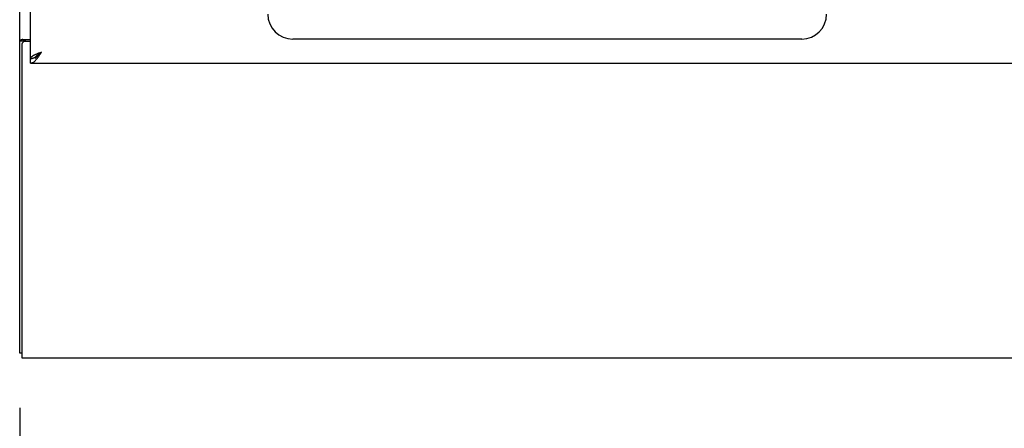
# Model space of a CAD drawing. Units: inches. Extents: x 1534 to 1914, y 173 to 334.
# Drawn here: x 1627 to 1649, y 234 to 244 of the extents above; entities that cross this region are included whole.
import ezdxf

# ---------------------------------------------------------------- set-up
doc = ezdxf.new("R2010")
doc.units = ezdxf.units.IN
doc.header["$MEASUREMENT"] = 0
doc.layers.add('Dimension (ANSI)', color=7, linetype='Continuous', lineweight=25)
doc.styles.add('Note Text (ANSI)', font='tahoma.ttf')
doc.dimstyles.new('Default (ANSI)', dxfattribs={"dimscale": 20, "dimtxt": 0.12, "dimasz": 0.098425, "dimexe": 0.125, "dimexo": 0.0625, "dimgap": 0.031496, "dimtad": 0, "dimtih": 1, "dimtoh": 1, "dimrnd": 1e-08, "dimzin": 4, "dimdsep": 46, "dimtxsty": 'Note Text (ANSI)', "dimcen": 0.09, "dimdle": 0.393701, "dimclrd": 256, "dimclre": 256, "dimclrt": 256, "dimadec": 0, "dimazin": 1, "dimtfac": 1, "dimtofl": 0, "dimtmove": 0, "dimatfit": 3, "dimfxl": 1, "dimtolj": 1, "dimtzin": 4, "dimlwd": -1, "dimlwe": -1, "dimarcsym": 0})

# ---------------------------------------------------------------- blocks, each defined once
blk = doc.blocks.new('*D6')
at = {"layer": 'Defpoints', "color": 0, "transparency": 16777216}
for p in [(1626.579, 235.863), (1674.579, 235.863), (1674.579, 228.451)]:
    blk.add_point(p, dxfattribs=at)
at = {"layer": 'Dimension (ANSI)', "transparency": 16777216}
for p, q in [((1626.579, 234.613), (1626.579, 225.951)), ((1674.579, 234.613), (1674.579, 225.951)), ((1628.548, 228.451), (1645.945, 228.451)), ((1672.611, 228.451), (1655.214, 228.451))]:
    blk.add_line(p, q, dxfattribs=at)
for points in [[(1628.548, 228.779), (1628.548, 228.123), (1626.579, 228.451)], [(1672.611, 228.779), (1672.611, 228.123), (1674.579, 228.451)]]:
    blk.add_solid(points, dxfattribs=at)
at = {"layer": 'Dimension (ANSI)', "transparency": 16777216, "insert": (1650.579, 228.451), "char_height": 2.4, "attachment_point": 5, "style": 'Note Text (ANSI)'}
blk.add_mtext('\\A1;48.00', dxfattribs=at)

msp = doc.modelspace()

# ---------------------------------------------------------------- linework, layer by layer
at = {"color": 3, "linetype": 'Continuous'}
for p, q in [((1626.57933, 235.86303), (1626.57933, 325.65503)), ((1626.82933, 242.61303), (1626.82933, 322.90503)), ((1626.64919, 243.05153), (1626.82933, 243.05153)), ((1626.63133, 242.93953), (1626.63133, 235.75903)), ((1626.82933, 242.99953), (1626.69133, 242.99953)), ((1627.07583, 242.75553), (1627.04378, 242.7437)), ((1626.82933, 242.50903), (1650.48558, 242.50903)), ((1626.63133, 235.75903), (1674.52733, 235.75903))]:
    msp.add_line(p, q, dxfattribs=at)
at = {"color": 6, "linetype": 'Continuous'}
msp.add_line((1644.48423, 243.05847), (1632.83069, 243.05847), dxfattribs=at)
at = {"color": 7, "linetype": 'Continuous'}
for p, q in [((1626.68333, 243.0108), (1626.57933, 243.0108)), ((1626.68333, 242.99896), (1626.68333, 243.0108)), ((1626.82933, 242.50903), (1626.82933, 242.61303)), ((1626.93017, 242.64145), (1626.94138, 242.64784)), ((1626.93333, 242.61303), (1627.06088, 242.74058)), ((1626.63133, 235.86303), (1626.57933, 235.86303))]:
    msp.add_line(p, q, dxfattribs=at)
at = {"color": 3, "linetype": 'Continuous'}
for points in [[(1626.61484, 243.03689), (1626.61089, 243.03555), (1626.60707, 243.03421), (1626.60344, 243.03286), (1626.60005, 243.03149), (1626.59701, 243.03016), (1626.59413, 243.02876), (1626.59123, 243.02716), (1626.58857, 243.02548), (1626.58634, 243.0238), (1626.58444, 243.0221), (1626.58288, 243.02038), (1626.58161, 243.01862), (1626.58063, 243.0168), (1626.57992, 243.01491), (1626.57948, 243.01291), (1626.57933, 243.0108)], [(1626.64919, 243.05153), (1626.6471, 243.04995), (1626.64462, 243.04839), (1626.64175, 243.04685), (1626.63852, 243.04533), (1626.63495, 243.04384), (1626.63111, 243.04239), (1626.62705, 243.04095), (1626.6229, 243.03955), (1626.61484, 243.03689)], [(1626.93895, 242.70212), (1626.92587, 242.6962), (1626.91336, 242.69025), (1626.90153, 242.68428), (1626.89046, 242.67831), (1626.8802, 242.67236), (1626.87083, 242.66644), (1626.86236, 242.66053), (1626.85479, 242.65462), (1626.84814, 242.6487), (1626.84244, 242.64275), (1626.83773, 242.63678), (1626.83406, 242.63081), (1626.83143, 242.62486), (1626.82986, 242.61893), (1626.82933, 242.61303)], [(1626.82933, 242.50903), (1626.84054, 242.50966), (1626.85174, 242.51154), (1626.86295, 242.51466), (1626.87415, 242.51902), (1626.88536, 242.52457), (1626.89656, 242.53131), (1626.90777, 242.53918), (1626.91897, 242.54816), (1626.93017, 242.5582), (1626.94138, 242.56924), (1626.95258, 242.58123), (1626.96379, 242.59411), (1626.97499, 242.60781)], [(1627.04378, 242.7437), (1627.02782, 242.73775), (1627.01203, 242.73178), (1626.99653, 242.72582), (1626.98139, 242.71986), (1626.96674, 242.71394), (1626.95258, 242.70803), (1626.93895, 242.70212)], [(1626.97499, 242.60781), (1626.9862, 242.62226), (1626.9974, 242.6374), (1627.00861, 242.65313), (1627.01981, 242.66939), (1627.03102, 242.68608), (1627.04222, 242.70313), (1627.05342, 242.72045), (1627.06463, 242.73795), (1627.07583, 242.75553)]]:
    msp.add_lwpolyline(points, dxfattribs=at)
at = {"color": 7, "linetype": 'Continuous'}
for points in [[(1626.72372, 243.05153), (1626.7237, 243.04934), (1626.72343, 243.04726), (1626.72294, 243.0453), (1626.72223, 243.04344), (1626.72129, 243.04167), (1626.72013, 243.03995), (1626.71871, 243.03826), (1626.71703, 243.03661), (1626.71508, 243.035), (1626.71296, 243.03348), (1626.71084, 243.03213), (1626.70863, 243.03084), (1626.70622, 243.02954), (1626.7037, 243.02826)], [(1626.7037, 243.02826), (1626.69858, 243.02572), (1626.69611, 243.02446), (1626.69368, 243.02315), (1626.69127, 243.02172), (1626.68908, 243.02022), (1626.68724, 243.01869), (1626.68575, 243.01713), (1626.68464, 243.01554), (1626.68388, 243.01394), (1626.68346, 243.01236), (1626.68333, 243.0108)], [(1626.82933, 242.61303), (1626.84054, 242.61339), (1626.85174, 242.61448), (1626.86295, 242.61629), (1626.87415, 242.6188), (1626.88536, 242.62202), (1626.89656, 242.62591), (1626.90777, 242.63046), (1626.91897, 242.63565), (1626.93017, 242.64145)], [(1626.94138, 242.64784), (1626.95258, 242.65477), (1626.96379, 242.66221), (1626.97499, 242.67013), (1626.9862, 242.67849), (1626.9974, 242.68724), (1627.00861, 242.69633), (1627.01981, 242.70573), (1627.03102, 242.71538), (1627.04222, 242.72524), (1627.05342, 242.73525), (1627.06463, 242.74536), (1627.07583, 242.75553)], [(1627.07583, 242.75553), (1627.06469, 242.74843), (1627.05359, 242.74131), (1627.04258, 242.73417), (1627.03177, 242.72701), (1627.02126, 242.71988), (1627.0111, 242.71275), (1627.00139, 242.70566), (1626.99212, 242.69857), (1626.98332, 242.69143), (1626.97507, 242.68428), (1626.96745, 242.67713), (1626.96051, 242.66999), (1626.95433, 242.6629), (1626.94888, 242.65581), (1626.94519, 242.65019)]]:
    msp.add_lwpolyline(points, dxfattribs=at)
at = {"color": 6, "linetype": 'Continuous'}
for centre, start, end in [((1632.83069, 243.62934), 180, 270), ((1644.48423, 243.62934), 270, 0)]:
    msp.add_arc(centre, 0.57087, start, end, dxfattribs=at)
at = {"color": 3, "linetype": 'Continuous'}
msp.add_arc((1626.69133, 242.93953), 0.06, 90, 180, dxfattribs=at)

# ---------------------------------------------------------------- dimensions: what is measured, and where the dimension line sits
at = {"layer": 'Dimension (ANSI)'}
dim = msp.add_linear_dim(base=(1674.57933, 228.45076), p1=(1626.57933, 235.86303), p2=(1674.57933, 235.86303), dimstyle='Default (ANSI)', override={"dimatfit": 1}, dxfattribs=at)
dim.commit()
dim.dimension.update_dxf_attribs({"geometry": '*D6', "text_midpoint": (1650.57933, 228.45076), "dimtype": 160})

doc.saveas('drawing.dxf')
